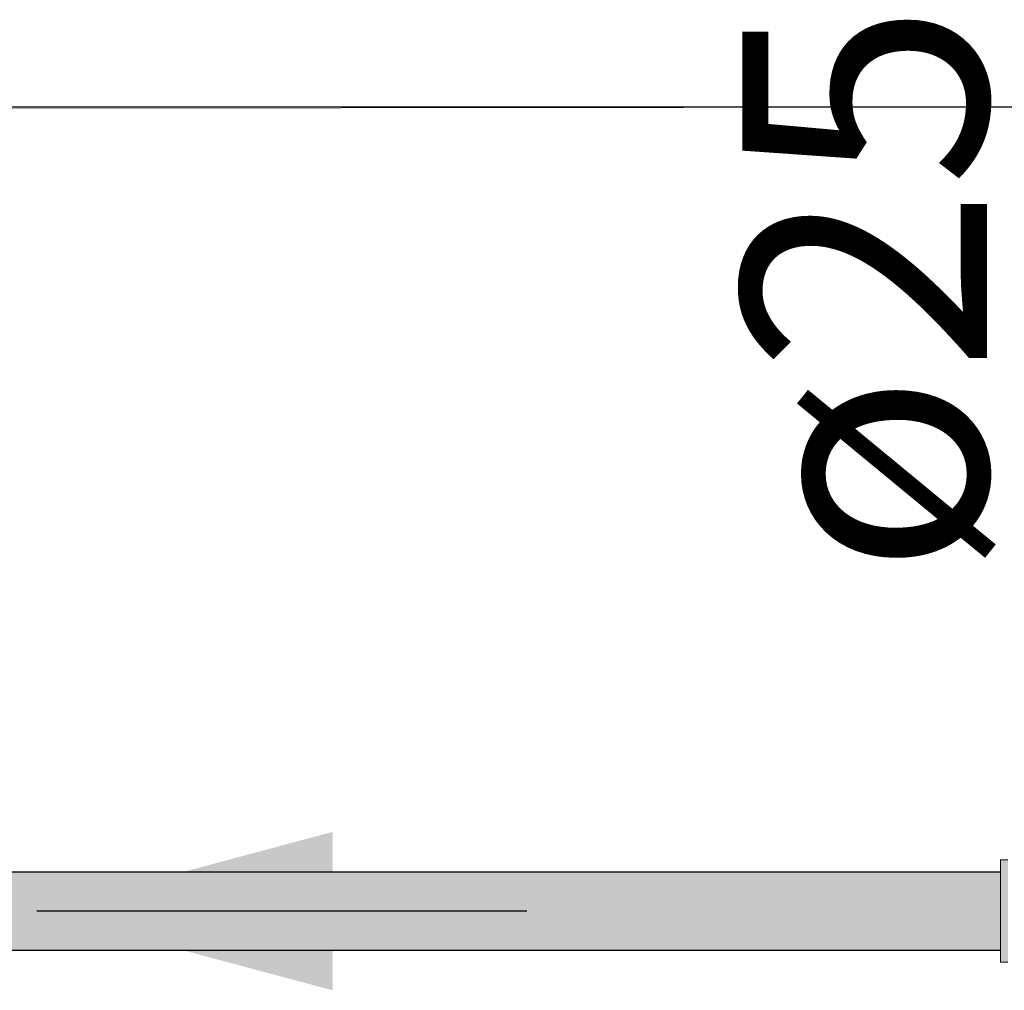
# Model space of a CAD drawing. Units: millimetres. Extents: x 0 to 84.1, y 0 to 59.4.
# Drawn here: x 12.7 to 13.5, y 21.4 to 22.2 of the extents above; entities that cross this region are included whole.
import ezdxf

# ---------------------------------------------------------------- set-up
doc = ezdxf.new("R2010")
doc.units = ezdxf.units.MM
doc.header["$MEASUREMENT"] = 0
for name, color, linetype, lineweight in [('AF-Condutos', 140, 'Continuous', 25), ('AF-Conexões', 152, 'Continuous', 18), ('AF-Sentido conduto', 7, 'Continuous', 30), ('AF-Textos conduto', 7, 'Continuous', 9), ('ARQ', 8, 'Continuous', 9)]:
    doc.layers.add(name, color=color, linetype=linetype, lineweight=lineweight)
doc.styles.add('Arial', font='arial.ttf')

msp = doc.modelspace()

# ---------------------------------------------------------------- hatches: boundary and pattern name
at = {"layer": 'AF-Condutos', "linetype": 'Continuous'}
for points in [[(12.32421, 21.50962), (12.32421, 21.50823), (13.54625, 21.50829), (13.54625, 21.50836), (13.54625, 21.50962)], [(12.32421, 21.50823), (13.54625, 21.50825), (13.54625, 21.50829)], [(12.32421, 21.50823), (12.32421, 21.50157), (13.54625, 21.50169), (13.54625, 21.50187), (13.54625, 21.5022), (13.54625, 21.50823), (13.54625, 21.50825)], [(12.32421, 21.50157), (13.54625, 21.49183), (13.54625, 21.50157), (13.54625, 21.50169)], [(13.54625, 21.49183), (12.32421, 21.50157), (12.32421, 21.49081), (12.32421, 21.47779), (13.54625, 21.47801), (13.54625, 21.47838), (13.54625, 21.47903), (13.54625, 21.49081), (13.54625, 21.49099), (13.54625, 21.49129)], [(12.32421, 21.47779), (13.54625, 21.46601), (13.54625, 21.47779), (13.54625, 21.47801)], [(13.54625, 21.44603), (13.54625, 21.4461), (13.54625, 21.44736), (13.54625, 21.44766), (13.54625, 21.44799), (13.54625, 21.45401), (13.54625, 21.4545), (13.54625, 21.45503), (13.54625, 21.46478), (13.54625, 21.46536), (13.54625, 21.46601), (12.32421, 21.47779), (12.32421, 21.46478), (12.32421, 21.45401), (12.32421, 21.44736), (12.32421, 21.44597)], [(12.32421, 21.44597), (13.54625, 21.44597), (13.54625, 21.44603)]]:
    msp.add_hatch(color=151, dxfattribs=at).paths.add_polyline_path(points)
at = {"layer": 'AF-Conexões', "linetype": 'Continuous'}
for points in [[(13.54625, 21.51956), (13.54625, 21.51774), (13.54625, 21.50962), (13.54625, 21.509), (13.54625, 21.49488), (13.54625, 21.47779), (13.55225, 21.47619), (13.55225, 21.47779), (13.55225, 21.48473), (13.55225, 21.49327), (13.55225, 21.49488), (13.55225, 21.50062), (13.55225, 21.50768), (13.55225, 21.509), (13.55225, 21.50925), (13.55225, 21.50956), (13.55225, 21.50962), (13.55225, 21.51286), (13.55225, 21.51692), (13.55225, 21.51698), (13.55225, 21.51735), (13.55225, 21.51774), (13.55225, 21.51848), (13.55225, 21.51939), (13.55225, 21.51956)], [(13.55225, 21.43602), (13.55225, 21.43768), (13.55225, 21.43785), (13.55225, 21.44521), (13.55225, 21.44576), (13.55074, 21.44597), (13.55225, 21.44587), (13.55225, 21.44597), (13.55225, 21.44652), (13.55225, 21.44658), (13.55225, 21.45939), (13.55225, 21.46071), (13.55225, 21.47619), (13.54625, 21.47779), (13.54625, 21.46071), (13.54625, 21.44658), (13.54625, 21.44597), (13.54625, 21.43785), (13.54625, 21.43602)]]:
    msp.add_hatch(color=161, dxfattribs=at).paths.add_polyline_path(points)
at = {"layer": 'AF-Sentido conduto', "linetype": 'Continuous'}
msp.add_hatch(color=7, dxfattribs=at).paths.add_polyline_path([(12.75923, 21.47779), (13.00071, 21.41309), (13.00071, 21.5425)])

# ---------------------------------------------------------------- linework, layer by layer
at = {"layer": 'AF-Condutos'}
for p, q in [((13.54625, 21.50962), (12.32421, 21.50962)), ((12.32421, 21.44597), (13.54625, 21.44597))]:
    msp.add_line(p, q, dxfattribs=at)
at = {"layer": 'AF-Conexões'}
for p, q in [((13.54625, 21.51956), (13.54625, 21.51774)), ((13.55225, 21.51956), (13.54625, 21.51956)), ((13.54625, 21.51774), (13.54625, 21.50962)), ((13.54625, 21.50962), (13.54625, 21.509)), ((13.54625, 21.509), (13.54625, 21.49488)), ((13.54625, 21.49488), (13.54625, 21.47779)), ((13.54625, 21.47779), (13.54625, 21.46071)), ((13.54625, 21.46071), (13.54625, 21.44658)), ((13.54625, 21.44658), (13.54625, 21.44597)), ((13.54625, 21.44597), (13.54625, 21.43785)), ((13.54625, 21.43785), (13.54625, 21.43602)), ((13.54625, 21.43602), (13.55225, 21.43602))]:
    msp.add_line(p, q, dxfattribs=at)
at = {"layer": 'AF-Sentido conduto'}
msp.add_lwpolyline([(13.15923, 21.47779), (12.75923, 21.47779)], dxfattribs=at)
at = {"layer": 'ARQ', "lineweight": 5}
msp.add_line((4.50463, 22.12478), (23.24461, 22.14478), dxfattribs=at)
msp.add_lwpolyline([(10.82461, 22.05253), (10.82461, 22.13478), (17.04461, 22.13478)], dxfattribs=at)

# ---------------------------------------------------------------- texts
at = {"layer": 'AF-Textos conduto', "insert": (13.59766, 21.98629), "char_height": 0.2, "width": 0.9628049, "attachment_point": 8, "rotation": 90.00021, "line_spacing_factor": 0.6, "style": 'Arial'}
msp.add_mtext('ø25', dxfattribs=at)

doc.saveas('drawing.dxf')
